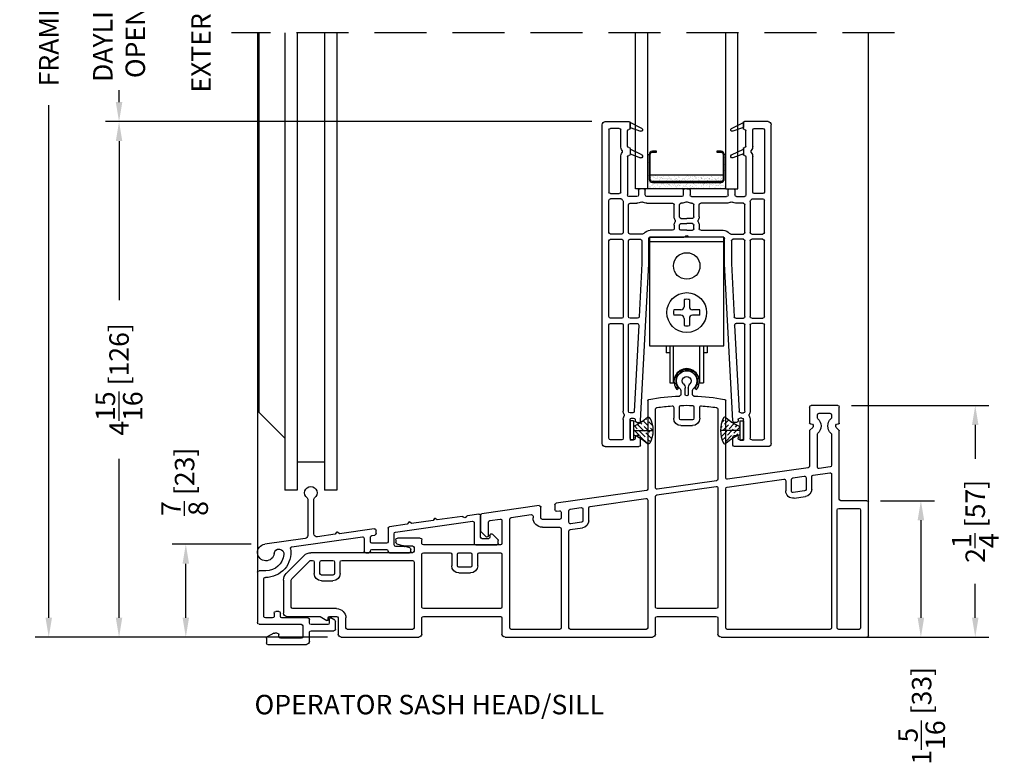
# Model space of a CAD drawing. Extents: x 50 to 150, y -50 to 200.
# Drawn here: x 72 to 82, y -28 to -21 of the extents above; entities that cross this region are included whole.
import ezdxf

# ---------------------------------------------------------------- set-up
doc = ezdxf.new("R2010")
doc.units = 0
doc.header["$LTSCALE"] = 4
doc.header["$MEASUREMENT"] = 0
doc.header["$PDMODE"] = 35
doc.linetypes.add('HIDDEN', pattern=[0.375, 0.25, -0.125])
doc.layers.get('DEFPOINTS').update_dxf_attribs({"linetype": 'CONTINUOUS'})
for name, color, linetype in [('ALUMINUM', 251, 'CONTINUOUS'), ('DIMS', 5, 'CONTINUOUS'), ('Glass', 92, 'CONTINUOUS'), ('hardware', 1, 'CONTINUOUS'), ('HIDDEN', 1, 'HIDDEN'), ('STEEL', 5, 'CONTINUOUS'), ('Vinyl Parts', 7, 'CONTINUOUS'), ('Weather Strip', 8, 'CONTINUOUS')]:
    doc.layers.add(name, color=color, linetype=linetype)
doc.styles.get("Standard").update_dxf_attribs({"font": 'romans.shx'})
doc.dimstyles.new('inches & mm', dxfattribs={"dimtxt": 1, "dimasz": 1, "dimexe": 0.7, "dimexo": 0.7, "dimgap": 0.375, "dimtad": 0, "dimdec": 4, "dimzin": 1, "dimdsep": 46, "dimlunit": 5, "dimtxsty": 'Standard', "dimcen": 0, "dimclrd": 256, "dimclre": 256, "dimclrt": 256, "dimadec": 0, "dimazin": 0, "dimtfac": 1, "dimtdec": 4, "dimtofl": 0, "dimtmove": 2, "dimatfit": 3, "dimfxl": 0, "dimtolj": 1, "dimtzin": 0, "dimarcsym": 0})
pattern_1 = [(45, (-100.917392, 216.147457), (0.016572815, 0.060766989), [0.078125, -0.015625, 0, -0.015625])]

# ---------------------------------------------------------------- blocks, each defined once
blk = doc.blocks.new('A$C6C305E9F')
at = {"layer": 'Vinyl Parts'}
for p, q in [((-0.8088, 2.2584), (-0.8088, 2.2887)), ((-0.7688, 2.3183), (-0.7688, 2.2596)), ((-0.7388, 2.2596), (-0.7388, 2.3183)), ((-0.6988, 2.2887), (-0.6988, 2.2584)), ((-1.1288, 1.4593), (-1.1288, 2.1967)), ((-0.3788, 2.1967), (-0.3788, 1.3497)), ((-2.2213, 1.9835), (-2.2213, 2.1385)), ((-2.2063, 2.1535), (-1.9513, 2.1535)), ((-1.9363, 2.1385), (-1.9363, 1.9835)), ((-1.0538, 2.118), (-1.0538, 1.4446)), ((-0.8788, 2.0296), (-0.8788, 2.1344)), ((-0.8238, 2.1388), (-0.8238, 2.0296)), ((-0.6838, 2.0296), (-0.6838, 2.1388)), ((-0.6288, 2.1344), (-0.6288, 2.0296)), ((-0.4538, 1.3645), (-0.4538, 2.118)), ((-2.1463, 2.0635), (-2.1463, 2.0365)), ((-2.0263, 2.0785), (-2.1313, 2.0785)), ((-2.0113, 2.0365), (-2.0113, 2.0635)), ((-0.8088, 2.0146), (-0.6988, 2.0146)), ((-2.2213, 1.2525), (-2.2213, 1.9086)), ((-2.2183, 1.9156), (-2.1921, 1.9419)), ((-2.2063, 1.976), (-2.2138, 1.976)), ((-1.9654, 1.9419), (-1.9392, 1.9156)), ((-1.9438, 1.976), (-1.9513, 1.976)), ((-1.9363, 1.9086), (-1.9363, 1.5686)), ((-0.6988, 1.9596), (-0.8088, 1.9596)), ((-2.1463, 1.8755), (-2.1463, 1.5779)), ((-2.0113, 1.5632), (-2.0113, 1.8755)), ((-2.1333, 1.5631), (-2.0283, 1.5483)), ((-1.9233, 1.5537), (-1.1458, 1.4445)), ((-2.1463, 1.4921), (-2.1463, 0.015)), ((-1.9692, 1.4844), (-2.1292, 1.5069)), ((-1.9563, 1.3466), (-1.9563, 1.4696)), ((-1.9013, 1.4576), (-1.9013, 1.3466)), ((-1.7742, 1.457), (-1.8842, 1.4725)), ((-1.7613, 1.3311), (-1.7613, 1.4422)), ((-1.7063, 1.4302), (-1.7063, 1.3311)), ((-1.1417, 1.3681), (-1.6892, 1.4451)), ((-1.0408, 1.4297), (-0.4708, 1.3496)), ((-1.8883, 1.3317), (-1.7783, 1.3162)), ((-1.1288, 0.015), (-1.1288, 1.3533)), ((-1.0538, 1.3587), (-1.0538, 0.215)), ((-0.4667, 1.2935), (-1.0367, 1.3736)), ((-0.3658, 1.3348), (0.5011, 1.213)), ((-2.4863, 1.2375), (-2.2363, 1.2375)), ((-1.786, 1.2618), (-1.896, 1.2772)), ((-0.4538, 0.215), (-0.4538, 1.2786)), ((-0.3788, 1.2437), (-0.3788, 0.015)), ((0.1758, 1.183), (-0.3617, 1.2585)), ((-2.5013, -0.06), (-2.5013, 1.2225)), ((-2.4263, 1.1475), (-2.4263, 0.015)), ((-2.2163, 1.1625), (-2.4113, 1.1625)), ((-2.2013, 0.015), (-2.2013, 1.1475)), ((0.1888, 1.0451), (0.1888, 1.1681)), ((0.2438, 1.1562), (0.2438, 1.0451)), ((0.3658, 1.1563), (0.2608, 1.171)), ((0.3788, 1.0303), (0.3788, 1.1414)), ((0.4969, 1.138), (0.4706, 1.1412)), ((0.5138, 1.1982), (0.5138, 1.1529)), ((0.6488, 1.0725), (0.6488, 1.175)), ((0.6658, 1.1899), (1.2158, 1.1126)), ((0.4538, 1.1263), (0.4538, 1.0725)), ((0.4688, 1.0575), (0.6338, 1.0575)), ((0.7238, 1.0887), (0.7238, 1.0725)), ((0.9353, 1.0762), (0.7408, 1.1036)), ((0.9483, 0.015), (0.9483, 1.0614)), ((1.0233, 1.0466), (1.0233, 0.8275)), ((1.1408, 1.0474), (1.0403, 1.0615)), ((1.2288, 1.0977), (1.2288, 0.9475)), ((0.3658, 0.9594), (0.249, 0.9758)), ((0.2567, 1.0302), (0.3617, 1.0155)), ((0.4538, 0.9675), (0.4538, 0.015)), ((0.6338, 0.9825), (0.4688, 0.9825)), ((1.1538, 0.9025), (1.1538, 1.0325)), ((0.3788, 0.015), (0.3788, 0.9445)), ((1.2244, 0.9369), (1.1794, 0.8919)), ((1.7938, 0.8275), (1.7938, 0.8625)), ((1.8088, 0.8775), (2.0283, 0.8775)), ((2.0433, 0.8625), (2.0433, 0.8383)), ((1.0383, 0.8125), (1.7788, 0.8125)), ((1.8688, 0.7875), (1.8688, 0.7525)), ((1.9658, 0.8025), (1.8838, 0.8025)), ((2.033, 0.8241), (1.9706, 0.8033)), ((1.0233, 0.7225), (1.0233, 0.215)), ((1.2413, 0.7375), (1.0383, 0.7375)), ((1.2563, 0.6125), (1.2563, 0.7225)), ((1.3113, 0.7225), (1.3113, 0.6125)), ((1.4363, 0.7375), (1.3263, 0.7375)), ((1.4513, 0.6125), (1.4513, 0.7225)), ((1.5063, 0.7225), (1.5063, 0.6125)), ((1.7788, 0.7375), (1.5213, 0.7375)), ((1.7938, 0.215), (1.7938, 0.7225)), ((1.8838, 0.7375), (2.861, 0.7375)), ((2.9246, 0.7111), (3.0974, 0.5384)), ((1.3263, 0.5975), (1.4363, 0.5975)), ((1.8688, 0.6475), (1.8688, 0.015)), ((2.5638, 0.6625), (1.8838, 0.6625)), ((2.5788, 0.5375), (2.5788, 0.6475)), ((2.6338, 0.6475), (2.6338, 0.5375)), ((2.7588, 0.6625), (2.6488, 0.6625)), ((2.7738, 0.5375), (2.7738, 0.6475)), ((2.8288, 0.6475), (2.8288, 0.5375)), ((2.861, 0.6625), (2.8438, 0.6625)), ((3.0444, 0.4853), (2.8716, 0.6581)), ((1.4363, 0.5425), (1.3263, 0.5425)), ((2.6488, 0.5225), (2.7588, 0.5225)), ((3.0488, 0.215), (3.0488, 0.4747)), ((3.1238, 0.4747), (3.1238, 0.155)), ((2.7588, 0.4675), (2.6488, 0.4675)), ((-1.0388, 0.2), (-0.4688, 0.2)), ((1.0383, 0.2), (1.7788, 0.2)), ((2.6138, 0.2), (3.0338, 0.2)), ((-1.0538, 0.11), (-1.0538, -0.045)), ((-0.4688, 0.125), (-1.0388, 0.125)), ((-0.4538, -0.045), (-0.4538, 0.11)), ((1.0233, 0.11), (1.0233, -0.045)), ((1.7788, 0.125), (1.0383, 0.125)), ((1.7938, -0.045), (1.7938, 0.11)), ((2.5238, 0.015), (2.5238, 0.11)), ((2.5988, 0.11), (2.5988, -0.045)), ((2.6788, 0.125), (2.6138, 0.125)), ((2.6938, 0.095), (2.6938, 0.11)), ((2.7722, 0.123), (2.7088, 0.0863)), ((3.0938, 0.125), (2.7797, 0.125)), ((-2.4113, 0), (-2.2163, 0)), ((-2.1313, 0), (-1.1438, 0)), ((-0.3638, 0), (0.3638, 0)), ((0.4688, 0), (0.9333, 0)), ((1.8838, 0), (2.5088, 0)), ((-1.0838, -0.075), (-2.4863, -0.075)), ((0.9933, -0.075), (-0.4238, -0.075)), ((2.5688, -0.075), (1.8238, -0.075))]:
    blk.add_line(p, q, dxfattribs=at)
for centre, radius, start, end in [((-0.7538, 2.3892), 0.0975, 314.14117, 225.85883), ((-0.7538, 2.3892), 0.0425, 317.56941, 222.43059), ((-0.8513, 2.2887), 0.0425, 0, 45.85883), ((-0.8313, 2.3183), 0.0625, 0, 42.43059), ((-0.6763, 2.3183), 0.0625, 137.56941, 180), ((-0.6563, 2.2887), 0.0425, 134.14117, 180), ((-1.1138, 2.1967), 0.015, 100.449, 180), ((-0.7538, 0.2446), 2, 91.99082, 100.449), ((-0.8238, 2.2584), 0.015, 271.99082, 360), ((-0.7538, 2.2596), 0.015, 180, 0), ((-0.6838, 2.2584), 0.015, 180, 268.00918), ((-0.7538, 0.2446), 2, 79.551, 88.00918), ((-0.3938, 2.1967), 0.015, 360, 79.551), ((-2.2063, 2.1385), 0.015, 90, 180), ((-1.9513, 2.1385), 0.015, 0, 90), ((-1.0388, 2.118), 0.015, 98.64986, 180), ((-0.7538, 0.2446), 1.91, 94.23679, 98.64986), ((-0.8938, 2.1344), 0.015, 0, 94.23679), ((-0.8088, 2.1388), 0.015, 91.66317, 180), ((-0.7538, 0.2446), 1.91, 88.33683, 91.66317), ((-0.6988, 2.1388), 0.015, 0, 88.33683), ((-0.6138, 2.1344), 0.015, 85.76321, 180), ((-0.7538, 0.2446), 1.91, 81.35014, 85.76321), ((-0.4688, 2.118), 0.015, 0, 81.35014), ((-2.1313, 2.0635), 0.015, 90, 180), ((-2.1313, 2.0365), 0.015, 180, 227.01411), ((-2.2063, 1.956), 0.095, 312.98589, 47.01411), ((-1.9513, 1.956), 0.095, 132.98589, 227.01411), ((-2.0263, 2.0635), 0.015, 0, 90), ((-2.0263, 2.0365), 0.015, 312.98589, 0), ((-0.8088, 2.0296), 0.07, 180, 270), ((-0.8088, 2.0296), 0.015, 180, 270), ((-0.6988, 2.0296), 0.07, 270, 0), ((-0.6988, 2.0296), 0.015, 270, 0), ((-2.2138, 1.9835), 0.0075, 180, 270), ((-2.2113, 1.9086), 0.01, 135, 180), ((-2.2063, 1.956), 0.02, 315, 90), ((-1.9513, 1.956), 0.02, 90, 225), ((-1.9438, 1.9835), 0.0075, 270, 0), ((-1.9463, 1.9086), 0.01, 0, 45), ((-2.1313, 1.8755), 0.015, 132.98589, 180), ((-2.0263, 1.8755), 0.015, 0, 47.01411), ((-2.1313, 1.5779), 0.015, 180, 262), ((-2.0263, 1.5632), 0.015, 262, 0), ((-1.9213, 1.5686), 0.015, 180, 262), ((-2.1313, 1.4921), 0.015, 82, 180), ((-1.9713, 1.4696), 0.015, 0, 82), ((-1.8863, 1.4576), 0.015, 82, 180), ((-1.7763, 1.4422), 0.015, 0, 82), ((-1.6913, 1.4302), 0.015, 82, 180), ((-1.1438, 1.4593), 0.015, 262, 0), ((-1.0388, 1.4446), 0.015, 180, 262), ((-1.8863, 1.3466), 0.07, 180, 262), ((-1.8863, 1.3466), 0.015, 180, 262), ((-1.7763, 1.3311), 0.07, 262, 0), ((-1.7763, 1.3311), 0.015, 262, 0), ((-1.1438, 1.3533), 0.015, 0, 82), ((-1.0388, 1.3587), 0.015, 82, 180), ((-0.4688, 1.3645), 0.015, 262, 0), ((-0.3638, 1.3497), 0.015, 180, 262), ((-2.4863, 1.2225), 0.015, 90, 180), ((-2.2363, 1.2525), 0.015, 270, 360), ((-0.4688, 1.2786), 0.015, 0, 82), ((-0.3638, 1.2437), 0.015, 82, 180), ((-2.4113, 1.1475), 0.015, 90, 180), ((-2.2163, 1.1475), 0.015, 0, 90), ((0.1738, 1.1681), 0.015, 0, 82), ((0.2588, 1.1562), 0.015, 82, 180), ((0.3638, 1.1414), 0.015, 0, 82), ((0.4688, 1.1263), 0.015, 83, 180), ((0.4988, 1.1529), 0.015, 263, 0), ((0.4988, 1.1982), 0.015, 360, 81), ((0.6638, 1.175), 0.015, 82, 180), ((0.2588, 1.0451), 0.07, 180, 262), ((0.2588, 1.0451), 0.015, 180, 262), ((0.4688, 1.0725), 0.015, 180, 270), ((0.6338, 1.0725), 0.015, 270, 360), ((0.6338, 1.0725), 0.09, 270, 0), ((0.7388, 1.0887), 0.015, 82, 180), ((0.9333, 1.0614), 0.015, 360, 82), ((1.0383, 1.0466), 0.015, 82, 180), ((1.1388, 1.0325), 0.015, 360, 82), ((1.2138, 1.0977), 0.015, 0, 82), ((0.3638, 1.0303), 0.015, 262, 0), ((0.3638, 0.9445), 0.015, 0, 82), ((0.4688, 0.9675), 0.015, 90, 180), ((1.2138, 0.9475), 0.015, 315, 360), ((1.1688, 0.9025), 0.015, 180, 315), ((1.8088, 0.8625), 0.015, 90, 180), ((2.0283, 0.8625), 0.015, 360, 90), ((1.0383, 0.8275), 0.015, 180, 270), ((1.7788, 0.8275), 0.015, 270, 360), ((1.8838, 0.7875), 0.015, 90, 180), ((1.9658, 0.8175), 0.015, 270, 288.43495), ((2.0283, 0.8383), 0.015, 288.43495, 0), ((1.0383, 0.7225), 0.015, 90, 180), ((1.2413, 0.7225), 0.015, 0, 90), ((1.3263, 0.7225), 0.015, 90, 180), ((1.4363, 0.7225), 0.015, 0, 90), ((1.5213, 0.7225), 0.015, 90, 180), ((1.7788, 0.7225), 0.015, 0, 90), ((1.8838, 0.7525), 0.015, 180, 270), ((2.861, 0.6475), 0.09, 45, 90), ((1.3263, 0.6125), 0.07, 180, 270), ((1.3263, 0.6125), 0.015, 180, 270), ((1.4363, 0.6125), 0.07, 270, 0), ((1.4363, 0.6125), 0.015, 270, 0), ((1.8838, 0.6475), 0.015, 90, 180), ((2.5638, 0.6475), 0.015, 0, 90), ((2.6488, 0.6475), 0.015, 90, 180), ((2.7588, 0.6475), 0.015, 0, 90), ((2.8438, 0.6475), 0.015, 90, 180), ((2.861, 0.6475), 0.015, 45, 90), ((2.6488, 0.5375), 0.07, 180, 270), ((2.6488, 0.5375), 0.015, 180, 270), ((2.7588, 0.5375), 0.07, 270, 0), ((2.7588, 0.5375), 0.015, 270, 0), ((3.0338, 0.4747), 0.015, 360, 45), ((3.0338, 0.4747), 0.09, 360, 45), ((-1.0388, 0.215), 0.015, 180, 270), ((-0.4688, 0.215), 0.015, 270, 0), ((1.0383, 0.215), 0.015, 180, 270), ((1.7788, 0.215), 0.015, 270, 0), ((2.6138, 0.11), 0.09, 90, 180), ((3.0338, 0.215), 0.015, 270, 360), ((-1.0388, 0.11), 0.015, 90, 180), ((-0.4688, 0.11), 0.015, 0, 90), ((1.0383, 0.11), 0.015, 90, 180), ((1.7788, 0.11), 0.015, 0, 90), ((2.6138, 0.11), 0.015, 90, 180), ((2.6788, 0.11), 0.015, 0, 90), ((2.7038, 0.095), 0.01, 180, 300), ((2.7797, 0.11), 0.015, 90, 120), ((3.0938, 0.155), 0.03, 270, 360), ((-2.4113, 0.015), 0.015, 180, 270), ((-2.2163, 0.015), 0.015, 270, 0), ((-2.1313, 0.015), 0.015, 180, 270), ((-1.1438, 0.015), 0.015, 270, 0), ((-0.3638, 0.015), 0.015, 180, 270), ((0.3638, 0.015), 0.015, 270, 0), ((0.4688, 0.015), 0.015, 180, 270), ((0.9333, 0.015), 0.015, 270, 0), ((1.8838, 0.015), 0.015, 180, 270), ((2.5088, 0.015), 0.015, 270, 0), ((-2.4863, -0.06), 0.015, 180, 270), ((-1.0838, -0.045), 0.03, 270, 360), ((-0.4238, -0.045), 0.03, 180, 270), ((0.9933, -0.045), 0.03, 270, 360), ((1.8238, -0.045), 0.03, 180, 270), ((2.5688, -0.045), 0.03, 270, 360)]:
    blk.add_arc(centre, radius, start, end, dxfattribs=at)
blk = doc.blocks.new('A$C5337490D')
at = {"layer": 'ALUMINUM'}
for p, q in [((-0.4825, 0.6151), (-0.4825, 0.9486)), ((-0.4225, 0.9486), (-0.4225, 0.5983)), ((-2.085, 0.5826), (-2.085, 0.7886)), ((-2.0679, 0.8034), (-1.9582, 0.788)), ((-1.9068, 0.7808), (-1.6677, 0.7472)), ((-1.6677, 0.7472), (-1.649, 0.7631)), ((-1.6416, 0.7621), (-1.6281, 0.7416)), ((-2.025, 0.7196), (-2.025, 0.5226)), ((-1.2679, 0.6304), (-2.0079, 0.7344)), ((-1.6281, 0.7416), (-1.4202, 0.7124)), ((-1.4202, 0.7124), (-1.4015, 0.7283)), ((-1.394, 0.7273), (-1.3805, 0.7068)), ((-1.3805, 0.7068), (-1.2079, 0.6826)), ((-1.195, 0.6677), (-1.195, 0.5381)), ((-2.2506, 0.5599), (-2.2006, 0.6099)), ((-2.175, 0.5993), (-2.175, 0.5826)), ((-1.255, 0.5076), (-1.255, 0.6156)), ((-1.08, 0.6171), (-1.08, 0.6473)), ((-1.0379, 0.5981), (-1.0671, 0.6022)), ((-1.0629, 0.6622), (-0.727, 0.615)), ((-1.025, 0.5381), (-1.025, 0.5832)), ((-0.965, 0.5706), (-0.965, 0.4476)), ((-0.2697, 0.4901), (-0.9479, 0.5855)), ((-0.727, 0.615), (-0.7083, 0.6309)), ((-0.7009, 0.6299), (-0.6874, 0.6094)), ((-0.6874, 0.6094), (-0.5167, 0.5854)), ((-0.3967, 0.5686), (-0.0089, 0.5141)), ((-2.255, 0.5226), (-2.255, 0.5493)), ((-2.04, 0.5076), (-2.24, 0.5076)), ((-2.16, 0.5676), (-2.1, 0.5676)), ((-1.4039, 0.4788), (-1.3544, 0.4921)), ((-1.3505, 0.4926), (-1.27, 0.4926)), ((-1.18, 0.5231), (-1.04, 0.5231)), ((-1.415, 0.4476), (-1.415, 0.4644)), ((-1.21, 0.4326), (-1.4, 0.4326)), ((-1.195, 0.4481), (-1.195, 0.4476)), ((-1.04, 0.4631), (-1.18, 0.4631)), ((-1.025, 0.4476), (-1.025, 0.4481)), ((-0.98, 0.4326), (-1.01, 0.4326)), ((-0.02, 0.2598), (0.045, 0.2598)), ((0.06, 0.2448), (0.06, -0.2399)), ((0, -0.1799), (0, 0.1799)), ((-0.16, -0.1799), (-0.16, -0.1474)), ((-0.145, -0.1324), (-0.115, -0.1324)), ((-0.1, -0.1474), (-0.1, -0.1799)), ((-0.69, -0.3024), (-0.69, -0.2284)), ((-0.6825, -0.2154), (-0.645, -0.1937)), ((-0.63, -0.2024), (-0.63, -0.2424)), ((-0.615, -0.2574), (-0.4548, -0.2574)), ((-0.4398, -0.2424), (-0.4398, -0.2099)), ((-0.4248, -0.1949), (-0.175, -0.1949)), ((-0.3748, -0.2699), (-0.3748, -0.3749)), ((0.045, -0.2549), (-0.3598, -0.2549)), ((-0.085, -0.1949), (-0.015, -0.1949)), ((-0.4548, -0.3174), (-0.675, -0.3174)), ((-0.4398, -0.4199), (-0.4398, -0.3324)), ((-0.1448, -0.3749), (-0.1448, -0.3549)), ((-0.1298, -0.3399), (-0.1048, -0.3399)), ((-0.0976, -0.3417), (-0.0326, -0.3767)), ((-0.0398, -0.4499), (-0.4098, -0.4499)), ((-0.3598, -0.3899), (-0.1598, -0.3899)), ((-0.0248, -0.3899), (-0.0248, -0.4349)), ((-0.0248, -0.4349), (-0.0248, -0.4349))]:
    blk.add_line(p, q, dxfattribs=at)
for centre, radius, start, end in [((-0.4525, 1.0086), 0.06, 306.8699, 233.1301), ((-0.4975, 0.9486), 0.015, 0, 53.1301), ((-0.4075, 0.9486), 0.015, 126.8699, 180), ((-2.07, 0.7886), 0.015, 82, 180), ((-1.9603, 0.7732), 0.015, 22, 82), ((-1.9325, 0.7844), 0.015, 202, 322), ((-1.9089, 0.7659), 0.015, 82, 142), ((-1.6458, 0.7593), 0.005, 33.44955, 130.41806), ((-2.01, 0.7196), 0.015, 82, 180), ((-1.3982, 0.7245), 0.005, 33.44955, 130.41806), ((-1.21, 0.6677), 0.015, 0, 82), ((-2.19, 0.5993), 0.015, 0, 135), ((-2.16, 0.5826), 0.015, 180, 270), ((-2.1, 0.5826), 0.015, 270, 360), ((-1.27, 0.6156), 0.015, 0, 82), ((-1.065, 0.6473), 0.015, 82, 180), ((-1.065, 0.6171), 0.015, 180, 262), ((-1.04, 0.5832), 0.015, 360, 82), ((-0.95, 0.5706), 0.015, 82, 180), ((-0.705, 0.6271), 0.005, 33.44955, 130.41806), ((-0.5125, 0.6151), 0.03, 262, 360), ((-0.3925, 0.5983), 0.03, 180, 262), ((-2.24, 0.5493), 0.015, 135, 180), ((-2.24, 0.5226), 0.015, 180, 269.99999), ((-2.04, 0.5226), 0.015, 269.99999, 0), ((-1.4, 0.4644), 0.015, 105, 180), ((-1.3505, 0.4776), 0.015, 90, 105), ((-1.27, 0.5076), 0.015, 270, 360), ((-1.18, 0.5381), 0.015, 180, 270), ((-1.04, 0.5381), 0.015, 270, 360), ((-0.2718, 0.4753), 0.015, 350.87648, 82), ((-0.02, 0.4348), 0.08, 186.76778, 82), ((-1.4, 0.4476), 0.015, 180, 270), ((-1.21, 0.4476), 0.015, 270, 360), ((-1.18, 0.4481), 0.015, 90, 180), ((-1.04, 0.4481), 0.015, 0, 90), ((-1.01, 0.4476), 0.015, 180, 270), ((-0.98, 0.4476), 0.015, 270, 360), ((-0.02, 0.4348), 0.24, 170.87648, 271.12352), ((-0.1466, 0.4198), 0.0475, 6.76778, 186.76778), ((-0.02, 0.4348), 0.175, 186.76778, 270), ((-0.015, 0.1799), 0.015, 0, 91.12352), ((0.045, 0.2448), 0.015, 360, 90), ((-0.175, -0.1799), 0.015, 270, 0), ((-0.145, -0.1474), 0.015, 90, 180), ((-0.115, -0.1474), 0.015, 360, 90), ((-0.085, -0.1799), 0.015, 180, 270), ((-0.015, -0.1799), 0.015, 270, 0), ((-0.675, -0.2284), 0.015, 120, 180), ((-0.64, -0.2024), 0.01, 0, 120), ((-0.615, -0.2424), 0.015, 180, 270), ((-0.4548, -0.2424), 0.015, 270, 0), ((-0.4248, -0.2099), 0.015, 90, 180), ((-0.3598, -0.2699), 0.015, 90, 180), ((0.045, -0.2399), 0.015, 270, 0), ((-0.675, -0.3024), 0.015, 180, 270), ((-0.4548, -0.3324), 0.015, 0, 90), ((-0.3598, -0.3749), 0.015, 180, 270), ((-0.1598, -0.3749), 0.015, 270, 360), ((-0.1298, -0.3549), 0.015, 90, 180), ((-0.1048, -0.3549), 0.015, 61.69924, 90), ((-0.0398, -0.3899), 0.015, 0, 61.69924), ((-0.4098, -0.4199), 0.03, 180, 270), ((-0.0398, -0.4349), 0.015, 270, 360)]:
    blk.add_arc(centre, radius, start, end, dxfattribs=at)
blk = doc.blocks.new('A$C7AC52875')
at = {"layer": 'Weather Strip'}
h = blk.add_hatch(dxfattribs=at)
h.set_pattern_fill('AR-SAND', color=256, scale=0.02, style=0)
h.set_pattern_definition([(37.5, (-470.699426, -79.410627), (-0.0012598672, 0.0385364754), [0, -0.0304, 0, -0.034, 0, -0.0325]), (7.5, (-470.699426, -79.410627), (0.035395534, 0.0564429213), [0, -0.0164, 0, -0.0274, 0, -0.0105]), (327.5, (-470.724026, -79.410627), (0.0622828372, 0.000113181), [0, -0.01, 0, -0.036, 0, -0.047]), (317.5, (-470.724026, -79.41063), (0.060122532, 0.017553511), [0, -0.005, 0, -0.0236, 0, -0.027])])
h.paths.add_polyline_path([(0.33, -0.06, 0.414214), (0.35, -0.04), (0.35, 0), (-0.35, 0), (-0.35, -0.04, 0.414214), (-0.33, -0.06)], flags=17)
h.paths.add_polyline_path([(0.375, -0.13), (0.375, 0.2), (0.36, 0.2), (0.36, -0.04, -0.414214), (0.33, -0.07), (-0.33, -0.07, -0.414214), (-0.36, -0.04), (-0.36, 0.2), (-0.375, 0.2), (-0.375, -0.13)])
at = {"layer": 'ALUMINUM'}
blk.add_lwpolyline([(-0.33, 0.22, 0.414214), (-0.35, 0.2), (-0.35, -0.04, 0.414214), (-0.33, -0.06), (0.33, -0.06, 0.414214), (0.35, -0.04), (0.35, 0.2, 0.414214), (0.33, 0.22), (0.29, 0.22), (0.29, 0.23), (0.33, 0.23, -0.414214), (0.36, 0.2), (0.36, -0.04, -0.414214), (0.33, -0.07), (-0.33, -0.07, -0.414214), (-0.36, -0.04), (-0.36, 0.2, -0.414214), (-0.33, 0.23), (-0.29, 0.23), (-0.29, 0.22)], format="xyb", close=True, dxfattribs=at)
at = {"layer": 'Weather Strip'}
for p, q in [((-0.375, -0.13), (-0.375, 0.2)), ((-0.375, 0.2), (-0.36, 0.2)), ((0.375, 0.2), (0.36, 0.2)), ((0.375, -0.13), (0.375, 0.2)), ((-0.35, 0), (0.35, 0)), ((-0.375, -0.13), (0.375, -0.13))]:
    blk.add_line(p, q, dxfattribs=at)
blk = doc.blocks.new('A$C7EEF0BF3')
at = {"layer": 'Glass'}
for p, q in [((0, -1.5), (0, 0)), ((0.1181, -1.5), (0.1181, 0)), ((0.8681, -1.5), (0.8681, 0)), ((0.9862, -1.5), (0.9862, 0)), ((0.1181, -1.5), (0, -1.5)), ((0.8681, -1.5), (0.9862, -1.5))]:
    blk.add_line(p, q, dxfattribs=at)
at = {"layer": 'ALUMINUM'}
blk.add_blockref('A$C7AC52875', (0.4931, -1.37), dxfattribs=at)
blk = doc.blocks.new('A$C0F5B6BF6')
at = {"layer": 'STEEL'}
blk.add_lwpolyline([(0, 0.0197, 0.635324), (-0.0941, -0.1807), (-0.0789, -0.1681, -0.635324), (0, 0, -0.635324), (0.0789, -0.1681), (0.0941, -0.1807, 0.635324)], format="xyb", close=True, dxfattribs=at)
for points in [[(-0.0686, -0.0263), (-0.0252, 0.0171)], [(0.0127, -0.0008), (0.0296, 0.0161)], [(-0.1197, -0.0774), (-0.0763, -0.034)], [(0.054, -0.0153), (0.0682, -0.0011)], [(0.0829, -0.0422), (0.097, -0.0281)], [(0.1002, -0.0807), (0.1163, -0.0646)], [(-0.1187, -0.1322), (-0.1018, -0.1153)], [(-0.1015, -0.1708), (-0.0872, -0.1566)], [(0.0947, -0.142), (0.1217, -0.115)]]:
    blk.add_lwpolyline(points, dxfattribs=at)
blk = doc.blocks.new('A$C73B87FEC')
at = {"layer": 'Weather Strip'}
h = blk.add_hatch(dxfattribs=at)
h.set_pattern_fill('ANSI36', color=256, scale=0.25, style=0)
h.set_pattern_definition(pattern_1)
h.paths.add_polyline_path([(0, 0), (0, 0.04, -0.090663), (-0.1322, 0.1251, 0.498381), (-0.1558, 0.121, 0.119051), (-0.185, 0)])
h = blk.add_hatch(dxfattribs=at)
h.set_pattern_fill('ANSI36', color=256, scale=0.25, style=0)
h.set_pattern_definition(pattern_1)
h.paths.add_polyline_path([(-0.185, 0, 0.119051), (-0.1558, -0.121, 0.498381), (-0.1322, -0.1251, -0.090663), (0, -0.04), (0, 0)])
for p, q in [((0, 0), (-0.185, 0)), ((0, 0.0935), (0, -0.0935)), ((0, 0.0935), (0.035, 0.0935)), ((0.035, 0.0935), (0.035, -0.0935)), ((0, -0.0935), (0.035, -0.0935))]:
    blk.add_line(p, q, dxfattribs=at)
for centre, radius, start, end in [((0.08, 0), 0.265, 152.84341, 207.15659), ((-0.1424, 0.1141), 0.015, 46.88022, 152.84341), ((0.1665, 0.444), 0.437, 226.88022, 247.60208), ((0.1665, -0.444), 0.437, 112.39792, 133.11978), ((-0.1424, -0.1141), 0.015, 207.15659, 313.11978)]:
    blk.add_arc(centre, radius, start, end, dxfattribs=at)
blk = doc.blocks.new('A$C0FE235E3')
at = {"layer": 'hardware'}
for p, q in [((-0.3571, 1.0459), (-0.3571, 0)), ((0.3571, 1.0459), (-0.3571, 1.0459)), ((0.3571, 0), (0.3571, 1.0459)), ((0.3571, 1), (-0.3571, 1)), ((-0.0255, 0.4451), (-0.0255, 0.3763)), ((0.0255, 0.4451), (0.0255, 0.3763)), ((-0.0561, 0.3457), (-0.125, 0.3457)), ((-0.0561, 0.2946), (-0.125, 0.2946)), ((0.125, 0.3457), (0.0561, 0.3457)), ((0.125, 0.2946), (0.0561, 0.2946)), ((-0.0255, 0.264), (-0.0255, 0.1952)), ((0.0255, 0.264), (0.0255, 0.1952)), ((-0.3571, 0), (0.3571, 0)), ((-0.198, 0), (-0.198, -0.0663)), ((-0.1622, 0), (-0.1622, -0.3571)), ((-0.1276, -0.3571), (-0.1276, 0)), ((0.1276, -0.3571), (0.1276, 0)), ((0.1622, 0), (0.1622, -0.3571)), ((0.198, 0), (0.198, -0.0663)), ((-0.1622, -0.0663), (-0.198, -0.0663)), ((0.198, -0.0663), (0.1622, -0.0663)), ((-0.1622, -0.3571), (-0.1276, -0.3571)), ((0.1276, -0.3571), (0.1622, -0.3571))]:
    blk.add_line(p, q, dxfattribs=at)
for centre, radius in [((0, 0.7679), 0.1276), ((0, 0.3202), 0.1913)]:
    blk.add_circle(centre, radius, dxfattribs=at)
for centre, radius, start, end in [((0, 0.3202), 0.1276, 78.46304, 101.53696), ((0, 0.3202), 0.1276, 168.46304, 191.53696), ((-0.0561, 0.3763), 0.0306, 270, 0), ((-0.0561, 0.264), 0.0306, 0, 90), ((0.0561, 0.3763), 0.0306, 180, 270), ((0.0561, 0.264), 0.0306, 90, 180), ((0, 0.3202), 0.1276, 348.46304, 11.53696), ((0, 0.3202), 0.1276, 258.46304, 281.53696), ((0, -0.3571), 0.1276, 360, 180)]:
    blk.add_arc(centre, radius, start, end, dxfattribs=at)
blk = doc.blocks.new('*D240')
at = {"layer": 'DEFPOINTS', "color": 0}
for p in [(80.063, -24.5091), (81.3857, -24.5091), (79.573, -26.7376)]:
    blk.add_point(p, dxfattribs=at)
at = {"layer": 'DIMS', "lineweight": -2}
for p, q in [((80.1942, -24.5091), (81.517, -24.5091)), ((81.3857, -24.6966), (81.3857, -25.0218)), ((81.3857, -26.5501), (81.3857, -26.2249)), ((79.7042, -26.7376), (81.517, -26.7376))]:
    blk.add_line(p, q, dxfattribs=at)
at = {"layer": 'DIMS'}
for points in [[(81.3545, -24.6966), (81.417, -24.6966), (81.3857, -24.5091)], [(81.3545, -26.5501), (81.417, -26.5501), (81.3857, -26.7376)]]:
    blk.add_solid(points, dxfattribs=at)
at = {"layer": 'DIMS', "insert": (81.3857, -25.6233), "char_height": 0.1875, "attachment_point": 5, "rotation": 90}
blk.add_mtext('\\A1;2{\\H1x;\\S1/4;} [57]', dxfattribs=at)
blk = doc.blocks.new('*D241')
at = {"layer": 'DEFPOINTS', "color": 0}
for p in [(80.343, -25.4251), (79.573, -26.7376), (80.863, -26.7376)]:
    blk.add_point(p, dxfattribs=at)
at = {"layer": 'DIMS', "lineweight": -2}
for p, q in [((80.4742, -25.4251), (80.9942, -25.4251)), ((80.863, -25.6126), (80.863, -26.5501)), ((79.7042, -26.7376), (80.9942, -26.7376))]:
    blk.add_line(p, q, dxfattribs=at)
at = {"layer": 'DIMS'}
for points in [[(80.8317, -25.6126), (80.8942, -25.6126), (80.863, -25.4251)], [(80.8317, -26.5501), (80.8942, -26.5501), (80.863, -26.7376)]]:
    blk.add_solid(points, dxfattribs=at)
at = {"layer": 'DIMS', "insert": (80.87, -27.4928), "char_height": 0.1875, "attachment_point": 5, "rotation": 90}
blk.add_mtext('\\A1;1{\\H1x;\\S5/16;} [33]', dxfattribs=at)
blk = doc.blocks.new('*D242')
at = {"layer": 'DEFPOINTS', "color": 0}
for p in [(77.828, -19.8201), (73.151, -21.7801), (77.828, -21.7801)]:
    blk.add_point(p, dxfattribs=at)
at = {"layer": 'DIMS', "lineweight": -2}
for p, q in [((77.6967, -19.8201), (73.0197, -19.8201)), ((73.151, -20.0076), (73.151, -20.1226)), ((73.151, -21.5926), (73.151, -21.4775)), ((77.6967, -21.7801), (73.0197, -21.7801))]:
    blk.add_line(p, q, dxfattribs=at)
at = {"layer": 'DIMS'}
for points in [[(73.1197, -20.0076), (73.1822, -20.0076), (73.151, -19.8201)], [(73.1197, -21.5926), (73.1822, -21.5926), (73.151, -21.7801)]]:
    blk.add_solid(points, dxfattribs=at)
at = {"layer": 'DIMS', "insert": (73.151, -20.8001), "char_height": 0.1875, "attachment_point": 5, "rotation": 90}
blk.add_mtext('\\A1;{\\Fromans.shx|c1;DAYLIGHT\\POPENING}', dxfattribs=at)
blk = doc.blocks.new('*D223')
at = {"layer": 'DEFPOINTS', "color": 0}
for p in [(77.828, -21.7801), (73.151, -26.7376), (75.288, -26.7376)]:
    blk.add_point(p, dxfattribs=at)
at = {"layer": 'DIMS', "lineweight": -2}
for p, q in [((77.6967, -21.7801), (73.0197, -21.7801)), ((73.151, -21.9676), (73.151, -23.4966)), ((73.151, -26.5501), (73.151, -25.0211)), ((75.1567, -26.7376), (73.0197, -26.7376))]:
    blk.add_line(p, q, dxfattribs=at)
at = {"layer": 'DIMS'}
for points in [[(73.1197, -21.9676), (73.1822, -21.9676), (73.151, -21.7801)], [(73.1197, -26.5501), (73.1822, -26.5501), (73.151, -26.7376)]]:
    blk.add_solid(points, dxfattribs=at)
at = {"layer": 'DIMS', "insert": (73.151, -24.2588), "char_height": 0.1875, "attachment_point": 5, "rotation": 90}
blk.add_mtext('\\A1;4{\\H1x;\\S15/16;} [126]', dxfattribs=at)
blk = doc.blocks.new('*D224')
at = {"layer": 'DEFPOINTS', "color": 0}
for p in [(73.793, -25.8436), (74.5519, -25.8436), (75.288, -26.7376)]:
    blk.add_point(p, dxfattribs=at)
at = {"layer": 'DIMS', "lineweight": -2}
for p, q in [((74.4206, -25.8436), (73.6618, -25.8436)), ((73.793, -26.5501), (73.793, -26.0311)), ((75.1567, -26.7376), (73.6618, -26.7376))]:
    blk.add_line(p, q, dxfattribs=at)
at = {"layer": 'DIMS'}
for points in [[(73.7618, -26.0311), (73.8243, -26.0311), (73.793, -25.8436)], [(73.7618, -26.5501), (73.8243, -26.5501), (73.793, -26.7376)]]:
    blk.add_solid(points, dxfattribs=at)
at = {"layer": 'DIMS', "insert": (73.7814, -25.2424), "char_height": 0.1875, "attachment_point": 5, "rotation": 90}
blk.add_mtext('\\A1;{\\H1x;\\S7/8;} [23]', dxfattribs=at)
blk = doc.blocks.new('*D225')
at = {"layer": 'DEFPOINTS', "color": 0}
for p in [(72.475, -14.7376), (74.583, -14.7376), (75.288, -26.7376)]:
    blk.add_point(p, dxfattribs=at)
at = {"layer": 'DIMS', "lineweight": -2}
for p, q in [((74.4517, -14.7376), (72.3437, -14.7376)), ((72.475, -14.9251), (72.475, -19.8548)), ((72.475, -26.5501), (72.475, -21.6204)), ((75.1567, -26.7376), (72.3437, -26.7376))]:
    blk.add_line(p, q, dxfattribs=at)
at = {"layer": 'DIMS'}
for points in [[(72.4437, -14.9251), (72.5062, -14.9251), (72.475, -14.7376)], [(72.4437, -26.5501), (72.5062, -26.5501), (72.475, -26.7376)]]:
    blk.add_solid(points, dxfattribs=at)
at = {"layer": 'DIMS', "insert": (72.475, -20.7376), "char_height": 0.1875, "attachment_point": 5, "rotation": 90}
blk.add_mtext('\\A1;FRAME SIZE', dxfattribs=at)
blk = doc.blocks.new('A$C3F463074')
at = {"layer": 'Vinyl Parts'}
for p, q in [((-0.7825, 1.045), (-0.555, 1.045)), ((0.7825, 1.045), (0.555, 1.045)), ((-0.8125, -2.05), (-0.8125, 1.015)), ((-0.7475, 0.965), (-0.7475, 0.3679)), ((-0.65, 0.98), (-0.7325, 0.98)), ((-0.635, 0.81), (-0.635, 0.965)), ((-0.57, 0.81), (-0.57, 0.955)), ((-0.545, 0.98), (-0.545, 1.035)), ((-0.545, 1.035), (-0.545, 0.99)), ((0.545, 0.98), (0.545, 1.035)), ((0.545, 1.035), (0.545, 0.99)), ((0.57, 0.81), (0.57, 0.955)), ((0.635, 0.81), (0.635, 0.965)), ((0.65, 0.98), (0.7325, 0.98)), ((0.7475, 0.965), (0.7475, 0.3679)), ((0.8125, -2.05), (0.8125, 1.015)), ((-0.545, 0.785), (-0.545, 0.73)), ((-0.545, 0.78), (-0.545, 0.735)), ((0.545, 0.785), (0.545, 0.73)), ((0.545, 0.78), (0.545, 0.735)), ((-0.635, 0.3679), (-0.635, 0.705)), ((-0.57, 0.705), (-0.57, 0.34)), ((0.57, 0.705), (0.57, 0.34)), ((0.635, 0.3679), (0.635, 0.705)), ((-0.4638, 0.385), (-0.4638, 0.34)), ((-0.4137, 0.4), (-0.4487, 0.4)), ((-0.3987, 0.34), (-0.3987, 0.385)), ((-0.0325, 0.385), (-0.0325, 0.34)), ((0, 0.4), (-0.0175, 0.4)), ((0, 0.4), (0.0175, 0.4)), ((0.0325, 0.385), (0.0325, 0.34)), ((0.3987, 0.34), (0.3987, 0.385)), ((0.4137, 0.4), (0.4487, 0.4)), ((0.4637, 0.385), (0.4637, 0.34)), ((-0.7475, -0.0211), (-0.7475, 0.2879)), ((-0.7325, 0.3529), (-0.65, 0.3529)), ((-0.6344, 0.3029), (-0.7325, 0.3029)), ((-0.4788, 0.325), (-0.555, 0.325)), ((-0.0475, 0.325), (-0.3837, 0.325)), ((0.0475, 0.325), (0.3837, 0.325)), ((0.4788, 0.325), (0.555, 0.325)), ((0.6344, 0.3029), (0.7325, 0.3029)), ((0.7325, 0.3529), (0.65, 0.3529)), ((0.7475, -0.0211), (0.7475, 0.2879)), ((-0.61, 0.2758), (-0.61, -0.0211)), ((-0.56, -0.0211), (-0.56, 0.245)), ((-0.545, 0.26), (-0.4788, 0.26)), ((-0.3837, 0.26), (-0.135, 0.26)), ((-0.12, 0.13), (-0.12, 0.245)), ((-0.07, 0.13), (-0.07, 0.245)), ((-0.0475, 0.26), (-0.055, 0.26)), ((0.0475, 0.26), (0.055, 0.26)), ((0.07, 0.13), (0.07, 0.245)), ((0.12, 0.13), (0.12, 0.245)), ((0.3837, 0.26), (0.135, 0.26)), ((0.545, 0.26), (0.4788, 0.26)), ((0.56, -0.0211), (0.56, 0.245)), ((0.61, 0.2758), (0.61, -0.0211)), ((-0.055, 0.115), (0, 0.115)), ((0.055, 0.115), (0, 0.115)), ((-0.135, 0), (-0.35, 0)), ((-0.12, 0.05), (-0.12, 0.015)), ((-0.07, 0.015), (-0.07, 0.05)), ((-0.055, 0.065), (0, 0.065)), ((0, 0), (-0.055, 0)), ((0.055, 0.065), (0, 0.065)), ((0, 0), (0.055, 0)), ((0.07, 0.015), (0.07, 0.05)), ((0.12, 0.05), (0.12, 0.015)), ((0.135, 0), (0.35, 0)), ((-0.625, -0.0361), (-0.7325, -0.0361)), ((-0.7325, -0.0861), (-0.625, -0.0861)), ((-0.4245, -0.0361), (-0.545, -0.0361)), ((-0.545, -0.0861), (-0.445, -0.0861)), ((-0.365, -0.321), (-0.365, -0.08)), ((-0.35, -0.065), (-0.026, -0.065)), ((0.35, -0.065), (0.026, -0.065)), ((0.365, -0.321), (0.365, -0.08)), ((0.4245, -0.0361), (0.545, -0.0361)), ((0.545, -0.0861), (0.445, -0.0861)), ((0.625, -0.0361), (0.7325, -0.0361)), ((0.7325, -0.0861), (0.625, -0.0861)), ((-0.7475, -0.83), (-0.7475, -0.1011)), ((-0.61, -0.1011), (-0.61, -0.83)), ((-0.56, -0.83), (-0.56, -0.1011)), ((-0.43, -0.1011), (-0.43, -0.3193)), ((0.43, -0.1011), (0.43, -0.3193)), ((0.56, -0.83), (0.56, -0.1011)), ((0.61, -0.1011), (0.61, -0.83)), ((0.7475, -0.83), (0.7475, -0.1011)), ((-0.43, -0.3193), (-0.4568, -0.8308)), ((-0.4443, -1.8333), (-0.365, -0.321)), ((0.4443, -1.8333), (0.365, -0.321)), ((0.43, -0.3193), (0.4568, -0.8308)), ((-0.625, -0.845), (-0.7325, -0.845)), ((-0.4718, -0.845), (-0.545, -0.845)), ((0.4718, -0.845), (0.545, -0.845)), ((0.625, -0.845), (0.7325, -0.845)), ((-0.7475, -2), (-0.7475, -0.91)), ((-0.7325, -0.895), (-0.625, -0.895)), ((-0.61, -0.91), (-0.61, -1.74)), ((-0.56, -1.74), (-0.56, -0.91)), ((-0.545, -0.895), (-0.476, -0.895)), ((-0.461, -0.9108), (-0.5045, -1.7408)), ((0.461, -0.9108), (0.5045, -1.7408)), ((0.545, -0.895), (0.476, -0.895)), ((0.56, -1.74), (0.56, -0.91)), ((0.61, -0.91), (0.61, -1.74)), ((0.7325, -0.895), (0.625, -0.895)), ((0.7475, -2), (0.7475, -0.91)), ((-0.5195, -1.755), (-0.545, -1.755)), ((0.5195, -1.755), (0.545, -1.755)), ((-0.61, -1.82), (-0.61, -2)), ((-0.545, -2), (-0.545, -1.82)), ((-0.53, -1.805), (-0.51, -1.805)), ((-0.495, -1.82), (-0.495, -1.8325)), ((-0.48, -1.8475), (-0.4592, -1.8475)), ((0.48, -1.8475), (0.4592, -1.8475)), ((0.495, -1.82), (0.495, -1.8325)), ((0.53, -1.805), (0.51, -1.805)), ((0.545, -2), (0.545, -1.82)), ((0.61, -1.82), (0.61, -2)), ((-0.495, -1.9875), (-0.495, -2)), ((-0.46, -1.9725), (-0.48, -1.9725)), ((-0.445, -2.065), (-0.445, -1.9875)), ((0.445, -2.065), (0.445, -1.9875)), ((0.46, -1.9725), (0.48, -1.9725)), ((0.495, -1.9875), (0.495, -2)), ((-0.7825, -2.08), (-0.46, -2.08)), ((-0.625, -2.015), (-0.7325, -2.015)), ((-0.51, -2.015), (-0.53, -2.015)), ((0.7825, -2.08), (0.46, -2.08)), ((0.51, -2.015), (0.53, -2.015)), ((0.625, -2.015), (0.7325, -2.015))]:
    blk.add_line(p, q, dxfattribs=at)
for centre, radius, start, end in [((-0.7825, 1.015), 0.03, 90, 180), ((-0.555, 1.035), 0.01, 0, 90), ((0.555, 1.035), 0.01, 90, 180), ((0.7825, 1.015), 0.03, 360, 90), ((-0.7325, 0.965), 0.015, 90, 180), ((-0.65, 0.965), 0.015, 0, 90), ((-0.555, 0.955), 0.015, 90, 180), ((-0.555, 0.98), 0.01, 270, 0), ((0.555, 0.98), 0.01, 180, 270), ((0.555, 0.955), 0.015, 0, 90), ((0.65, 0.965), 0.015, 90, 180), ((0.7325, 0.965), 0.015, 360, 90), ((-0.555, 0.81), 0.08, 180, 213.54774), ((-0.6342, 0.7575), 0.015, 326.45226, 33.54774), ((-0.555, 0.81), 0.015, 180, 270), ((-0.555, 0.785), 0.01, 0, 90), ((0.555, 0.785), 0.01, 90, 180), ((0.555, 0.81), 0.015, 270, 0), ((0.6342, 0.7575), 0.015, 146.45226, 213.54774), ((0.555, 0.81), 0.08, 326.45226, 0), ((-0.555, 0.705), 0.08, 146.45226, 180), ((-0.555, 0.705), 0.015, 90, 180), ((-0.555, 0.73), 0.01, 270, 0), ((0.555, 0.73), 0.01, 180, 270), ((0.555, 0.705), 0.015, 0, 90), ((0.555, 0.705), 0.08, 0, 33.54774), ((-0.4487, 0.385), 0.015, 90, 180), ((-0.4137, 0.385), 0.015, 360, 90), ((-0.0175, 0.385), 0.015, 90, 180), ((0.0175, 0.385), 0.015, 360, 90), ((0.4137, 0.385), 0.015, 90, 180), ((0.4487, 0.385), 0.015, 0, 90), ((-0.7325, 0.3679), 0.015, 180, 270), ((-0.7325, 0.2879), 0.015, 90, 180), ((-0.65, 0.3679), 0.015, 270, 0), ((-0.6344, 0.2879), 0.015, 33.28327, 90), ((-0.555, 0.34), 0.08, 213.28327, 222.5369), ((-0.625, 0.2758), 0.015, 0, 42.5369), ((-0.555, 0.34), 0.015, 180, 270), ((-0.4788, 0.34), 0.015, 270, 360), ((-0.3837, 0.34), 0.015, 180, 270), ((-0.0475, 0.34), 0.015, 270, 0), ((0.0475, 0.34), 0.015, 180, 270), ((0.3837, 0.34), 0.015, 270, 0), ((0.4788, 0.34), 0.015, 180, 270), ((0.555, 0.34), 0.015, 270, 0), ((0.625, 0.2758), 0.015, 137.4631, 180), ((0.555, 0.34), 0.08, 317.4631, 326.71673), ((0.6344, 0.2879), 0.015, 90, 146.71673), ((0.65, 0.3679), 0.015, 180, 270), ((0.7325, 0.3679), 0.015, 270, 360), ((0.7325, 0.2879), 0.015, 360, 90), ((-0.545, 0.245), 0.015, 90, 180), ((-0.4788, 0.34), 0.08, 270, 300), ((-0.4312, 0.2577), 0.015, 60, 120), ((-0.3837, 0.34), 0.08, 240, 270), ((-0.135, 0.245), 0.015, 0, 90), ((-0.055, 0.245), 0.015, 90, 180), ((-0.0475, 0.34), 0.08, 270, 300), ((0, 0.2577), 0.015, 90, 120), ((0, 0.2577), 0.015, 60, 90), ((0.0475, 0.34), 0.08, 240, 270), ((0.055, 0.245), 0.015, 0, 90), ((0.135, 0.245), 0.015, 90, 180), ((0.3837, 0.34), 0.08, 270, 300), ((0.4312, 0.2577), 0.015, 60, 120), ((0.4788, 0.34), 0.08, 240, 270), ((0.545, 0.245), 0.015, 0, 90), ((-0.055, 0.13), 0.065, 180, 210), ((-0.1243, 0.09), 0.015, 330, 30), ((-0.055, 0.13), 0.015, 180, 270), ((0.055, 0.13), 0.015, 270, 0), ((0.1243, 0.09), 0.015, 150, 210), ((0.055, 0.13), 0.065, 330, 0), ((-0.35, -0.08), 0.08, 90, 141.66006), ((-0.135, 0.015), 0.015, 270, 0), ((-0.055, 0.05), 0.065, 150, 180), ((-0.055, 0.05), 0.015, 90, 180), ((-0.055, 0.015), 0.015, 180, 270), ((0.055, 0.05), 0.015, 0, 90), ((0.055, 0.015), 0.015, 270, 0), ((0.055, 0.05), 0.065, 0, 30), ((0.135, 0.015), 0.015, 180, 270), ((0.35, -0.08), 0.08, 38.33994, 90), ((-0.7325, -0.0211), 0.015, 180, 270), ((-0.7325, -0.1011), 0.015, 90, 180), ((-0.625, -0.0211), 0.015, 270, 0), ((-0.625, -0.1011), 0.015, 0, 90), ((-0.545, -0.0211), 0.015, 180, 270), ((-0.545, -0.1011), 0.015, 90, 180), ((-0.445, -0.1011), 0.015, 0, 90), ((-0.4245, -0.0211), 0.015, 270, 321.66006), ((-0.35, -0.08), 0.015, 90, 180), ((-0.026, -0.05), 0.015, 270, 330), ((0, -0.065), 0.015, 90, 150), ((0, -0.065), 0.015, 30, 90), ((0.026, -0.05), 0.015, 210, 270), ((0.35, -0.08), 0.015, 360, 90), ((0.4245, -0.0211), 0.015, 218.33994, 270), ((0.445, -0.1011), 0.015, 90, 180), ((0.545, -0.0211), 0.015, 270, 0), ((0.545, -0.1011), 0.015, 360, 90), ((0.625, -0.0211), 0.015, 180, 270), ((0.625, -0.1011), 0.015, 90, 180), ((0.7325, -0.0211), 0.015, 270, 0), ((0.7325, -0.1011), 0.015, 360, 90), ((-0.7325, -0.83), 0.015, 180, 270), ((-0.625, -0.83), 0.015, 270, 360), ((-0.545, -0.83), 0.015, 180, 270), ((-0.4718, -0.83), 0.015, 270, 357), ((0.4718, -0.83), 0.015, 183, 270), ((0.545, -0.83), 0.015, 270, 0), ((0.625, -0.83), 0.015, 180, 270), ((0.7325, -0.83), 0.015, 270, 0), ((-0.7325, -0.91), 0.015, 90, 180), ((-0.625, -0.91), 0.015, 0, 90), ((-0.545, -0.91), 0.015, 90, 180), ((-0.476, -0.91), 0.015, 357, 90), ((0.476, -0.91), 0.015, 90, 183), ((0.545, -0.91), 0.015, 360, 90), ((0.625, -0.91), 0.015, 90, 180), ((0.7325, -0.91), 0.015, 360, 90), ((-0.545, -1.74), 0.065, 180, 208.50707), ((-0.53, -1.82), 0.08, 153.88361, 180), ((-0.6153, -1.7782), 0.015, 333.88361, 28.50707), ((-0.545, -1.74), 0.015, 180, 270), ((-0.5195, -1.74), 0.015, 270, 357), ((0.5195, -1.74), 0.015, 183, 270), ((0.545, -1.74), 0.015, 270, 0), ((0.6153, -1.7782), 0.015, 151.49293, 206.11639), ((0.53, -1.82), 0.08, 360, 26.11639), ((0.545, -1.74), 0.065, 331.49293, 0), ((-0.53, -1.82), 0.015, 90, 180), ((-0.51, -1.82), 0.015, 0, 90), ((-0.48, -1.8325), 0.015, 180, 270), ((-0.4592, -1.8325), 0.015, 270, 357), ((0.4592, -1.8325), 0.015, 183, 270), ((0.48, -1.8325), 0.015, 270, 0), ((0.51, -1.82), 0.015, 90, 180), ((0.53, -1.82), 0.015, 360, 90), ((-0.48, -1.9875), 0.015, 90, 180), ((-0.46, -1.9875), 0.015, 0, 90), ((0.46, -1.9875), 0.015, 90, 180), ((0.48, -1.9875), 0.015, 0, 90), ((-0.7825, -2.05), 0.03, 180, 270), ((-0.7325, -2), 0.015, 180, 270), ((-0.625, -2), 0.015, 270, 0), ((-0.53, -2), 0.015, 180, 270), ((-0.51, -2), 0.015, 270, 0), ((-0.46, -2.065), 0.015, 270, 360), ((0.46, -2.065), 0.015, 180, 270), ((0.51, -2), 0.015, 180, 270), ((0.53, -2), 0.015, 270, 0), ((0.625, -2), 0.015, 180, 270), ((0.7325, -2), 0.015, 270, 360), ((0.7825, -2.05), 0.03, 270, 360)]:
    blk.add_arc(centre, radius, start, end, dxfattribs=at)
at = {"layer": 'Weather Strip'}
for p, q in [((-0.4311, 0.9794), (-0.545, 1.035)), ((-0.545, 0.99), (-0.4429, 0.9519)), ((0.4311, 0.9794), (0.545, 1.035)), ((0.545, 0.99), (0.4429, 0.9519)), ((-0.4311, 0.7244), (-0.545, 0.78)), ((0.4311, 0.7244), (0.545, 0.78)), ((-0.545, 0.735), (-0.4429, 0.6969)), ((0.545, 0.735), (0.4429, 0.6969))]:
    blk.add_line(p, q, dxfattribs=at)
for centre, start, end in [((-0.4376, 0.9659), 249.536, 64), ((0.4376, 0.9659), 116, 290.464), ((-0.4376, 0.7109), 249.536, 64), ((0.4376, 0.7109), 116, 290.464)]:
    blk.add_arc(centre, 0.015, start, end, dxfattribs=at)

msp = doc.modelspace()

# ---------------------------------------------------------------- linework, layer by layer
at = {"layer": 'ALUMINUM'}
for p, q in [((74.4955, -20.92508), (74.4955, -24.5746)), ((74.7455, -20.92508), (74.7455, -25.3246)), ((74.8655, -20.92508), (74.8655, -25.3246)), ((75.1255, -20.92508), (75.1255, -25.3246)), ((75.2455, -20.92508), (75.2455, -25.3246)), ((74.7455, -24.8246), (74.4955, -24.5746)), ((75.1255, -25.0546), (74.8655, -25.0546)), ((74.8655, -25.3246), (74.7455, -25.3246)), ((75.2455, -25.3246), (75.1255, -25.3246))]:
    msp.add_line(p, q, dxfattribs=at)
at = {"layer": 'HIDDEN', "ltscale": 0.5}
msp.add_line((80.608, -20.92508), (74.233, -20.92508), dxfattribs=at)
at = {"layer": 'Vinyl Parts'}
for p, q in [((74.483, -20.92508), (74.483, -26.11284)), ((80.358, -25.44008), (80.358, -20.92508))]:
    msp.add_line(p, q, dxfattribs=at)

# ---------------------------------------------------------------- block references
at = {"layer": 'ALUMINUM', "xscale": -1}
msp.add_blockref('A$C5337490D', (74.543, -26.35768), dxfattribs=at)
at = {"layer": 'Glass', "xscale": -1}
msp.add_blockref('A$C7EEF0BF3', (79.1036, -20.92508), dxfattribs=at)
at = {"layer": 'hardware'}
msp.add_blockref('A$C0FE235E3', (78.6105, -23.936), dxfattribs=at)
at = {"layer": 'STEEL'}
msp.add_blockref('A$C0F5B6BF6', (78.6105, -24.17508), dxfattribs=at)
at = {"layer": 'Vinyl Parts', "xscale": -1}
for name, p in [('A$C3F463074', (78.6105, -22.82508)), ('A$C6C305E9F', (77.85675, -26.66258))]:
    msp.add_blockref(name, p, dxfattribs=at)
at = {"layer": 'Weather Strip', "xscale": -1}
msp.add_blockref('A$C73B87FEC', (78.1005, -24.75008), dxfattribs=at)
at = {"layer": 'Weather Strip'}
msp.add_blockref('A$C73B87FEC', (79.1205, -24.75008), dxfattribs=at)

# ---------------------------------------------------------------- texts
at = {"layer": 'DIMS'}
msp.add_text('EXTERIOR', height=0.1875, rotation=90, dxfattribs=at).set_placement((74.03296, -21.50095))
msp.add_text('OPERATOR SASH HEAD/SILL', height=0.1875, dxfattribs=at).set_placement((74.45398, -27.47911))

# ---------------------------------------------------------------- dimensions: what is measured, and where the dimension line sits
for base, p1, p2, text, picture, middle in [((72.475, -14.73758), (75.288, -26.73758), (74.583, -14.73758), 'FRAME SIZE', '*D225', (72.475, -20.73758)), ((73.15095, -21.78008), (77.828, -19.82008), (77.828, -21.78008), '{\\Fromans.shx|c1;DAYLIGHT\\POPENING}', '*D242', (73.15095, -20.80008))]:
    dim = msp.add_linear_dim(base=base, p1=p1, p2=p2, angle=90, text=text, dimstyle='inches & mm', override={"dimscale": 0.1875}, dxfattribs=at)
    dim.commit()
    dim.dimension.update_dxf_attribs({"geometry": picture, "text_midpoint": middle})
for base, p1, p2, picture, middle in [((73.15095, -26.73758), (77.828, -21.78008), (75.288, -26.73758), '*D223', (73.15095, -24.25883)), ((81.3857, -24.50908), (79.573, -26.73758), (80.063, -24.50908), '*D240', (81.3857, -25.62333))]:
    dim = msp.add_linear_dim(base=base, p1=p1, p2=p2, angle=90, dimstyle='inches & mm', override={"dimscale": 0.1875}, dxfattribs=at)
    dim.commit()
    dim.dimension.update_dxf_attribs({"geometry": picture, "text_midpoint": middle})
for base, p1, p2, angle, picture, middle in [((73.79303, -25.84362), (75.288, -26.73758), (74.55187, -25.84362), 90, '*D224', (73.78142, -25.24239)), ((80.86298, -26.73758), (80.343, -25.42508), (79.573, -26.73758), 270, '*D241', (80.87003, -27.49276))]:
    dim = msp.add_linear_dim(base=base, p1=p1, p2=p2, angle=angle, dimstyle='inches & mm', override={"dimscale": 0.1875}, dxfattribs=at)
    dim.commit()
    dim.dimension.update_dxf_attribs({"geometry": picture, "text_midpoint": middle, "dimtype": 160})

doc.saveas('drawing.dxf')
